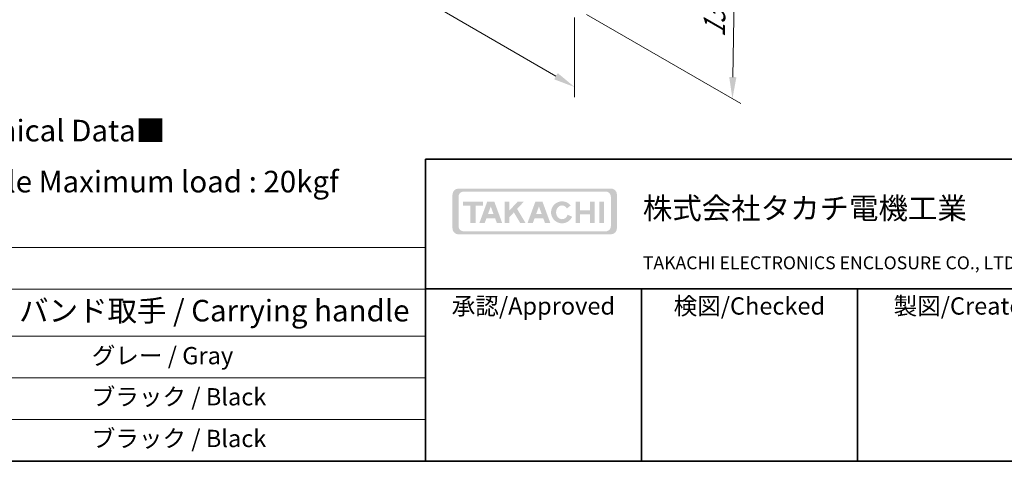
# Model space of a CAD drawing. Units: millimetres. Extents: x 7 to 11025, y -15 to 1390.
# Drawn here: x 659 to 1115, y -15 to 189 of the extents above; entities that cross this region are included whole.
import ezdxf
from ezdxf.enums import TextEntityAlignment as Align

# ---------------------------------------------------------------- set-up
doc = ezdxf.new("R2010")
doc.units = ezdxf.units.MM
for name, color, linetype, lineweight in [('Border (ISO)', 7, 'Continuous', 35), ('Dimension (ISO)', 7, 'Continuous', 18), ('Hatch (ISO)', 1, 'Continuous', 18), ('Symbol (ISO)', 7, 'Continuous', 18), ('Title (ISO)', 7, 'Continuous', 35)]:
    doc.layers.add(name, color=color, linetype=linetype, lineweight=lineweight)
doc.styles.add('Note Text (TK)', font='MS PGothic.ttf')
doc.styles.add('Note Text (TK2)', font='MS PGothic.ttf')
doc.styles.add('文字スタイル67', font='arial.ttf')
doc.dimstyles.new('Default - Method 1b (TK)', dxfattribs={"dimscale": 4, "dimtxt": 2.5, "dimasz": 2.5, "dimexe": 1, "dimexo": 1.499999999999999, "dimgap": 1, "dimtad": 1, "dimtoh": 1, "dimrnd": 1e-08, "dimdsep": 46, "dimtxsty": 'Note Text (TK)', "dimcen": 0.09, "dimdle": 5, "dimclrd": 100, "dimclre": 100, "dimclrt": 7, "dimadec": 1, "dimazin": 1, "dimtfac": 1, "dimtmove": 0, "dimatfit": 3, "dimfxl": 1, "dimtolj": 1, "dimlwd": -1, "dimlwe": -1, "dimarcsym": 0})

# ---------------------------------------------------------------- blocks, each defined once
blk = doc.blocks.new('図面枠 tk図枠')
at = {"layer": 'Border (ISO)'}
blk.add_line((14.50000000000001, 8.000000000000007), (405.4999999999999, 8.000000000000007), dxfattribs=at)
blk = doc.blocks.new('表題欄 tk表題欄')
at = {"layer": 'Hatch (ISO)'}
h = blk.add_hatch(color=256, dxfattribs=at)
edge = h.paths.add_edge_path(flags=0)
edge.add_arc((95.57537688673352, 236.2990653650367), 0.5958259999999996, 269.9999999999897, 360)
edge.add_line((96.17120288673351, 236.2990653650368), (96.17120288673348, 239.7107813650365))
edge.add_arc((95.5753768867335, 239.7107813650366), 0.5958259999999996, 0, 90.0000000000068)
edge.add_line((95.57537688673342, 240.3066073650366), (79.13710888673356, 240.3066073650366))
edge.add_arc((79.13710888673353, 239.7107813650366), 0.5958259999999996, 89.99999999999744, 180)
edge.add_line((78.54128288673353, 239.7107813650365), (78.54128288673331, 236.2990653650368))
edge.add_arc((79.13710888673332, 236.2990653650365), 0.5958259999999996, 180, 270.0000000000231)
edge.add_line((79.13710888673356, 235.7032393650365), (95.57537688673342, 235.7032393650367))
edge = h.paths.add_edge_path()
edge.add_line((77.83935088673357, 239.9556413650366), (77.83935088673357, 236.0542053650368))
edge.add_arc((78.54128288673346, 236.0542053650367), 0.7019319999998935, 180, 270.0000000000087)
edge.add_line((78.54128288673357, 235.3522733650368), (96.17120288673352, 235.3522733650368))
edge.add_arc((96.17120288673351, 236.0542053650367), 0.7019319999998921, 270, 360)
edge.add_line((96.8731348867334, 236.0542053650368), (96.87313488673352, 239.9556413650366))
edge.add_arc((96.1712028867336, 239.9556413650367), 0.7019319999998921, 0, 90.00000000000873)
edge.add_line((96.17120288673348, 240.6575733650367), (78.54128288673357, 240.6575733650366))
edge.add_arc((78.54128288673357, 239.9556413650366), 0.7019319999999984, 90, 180)
for points in [[(79.07181288673355, 239.1476033650369), (79.07181288673355, 238.6578833650367), (79.92066088673353, 238.6578833650367), (79.92066088673353, 236.6581933650368), (80.50832488673353, 236.6581933650368), (80.50832488673353, 238.6578833650367), (81.35717288673355, 238.6578833650367), (81.35717288673355, 239.1476033650369)], [(85.68407849525303, 236.6581933650368), (84.9434673993943, 237.8918698287545), (84.41792288673358, 237.3246628822781), (84.41792288673358, 236.6581933650368), (83.89555488673355, 236.6581933650368), (83.89555488673355, 239.1476033650369), (84.41792288673358, 239.1476033650369), (84.41792288673358, 238.0993979968839), (85.38913556809511, 239.1476033650369), (86.10696490847272, 239.1476033650369), (85.31925422435492, 238.2974470774499), (86.30334488673353, 236.6581933650368)], [(92.09142939614459, 239.1476033650369), (92.09142939614459, 236.6581933650368), (92.60971639614465, 236.6581933650368), (92.60971639614465, 237.6580383650368), (93.76872039614462, 237.6580383650368), (93.76872039614462, 236.6581933650368), (94.28700739614459, 236.6581933650368), (94.28700739614459, 239.1476033650369), (93.76872039614462, 239.1476033650369), (93.76872039614462, 238.1477583650367), (92.60971639614465, 238.1477583650367), (92.60971639614465, 239.1476033650369)], [(94.84202339614467, 239.1476033650369), (94.84202339614467, 236.6581933650368), (95.36439139614473, 236.6581933650368), (95.36439139614473, 239.1476033650369)]]:
    blk.add_hatch(color=256, dxfattribs=at).paths.add_polyline_path(points)
h = blk.add_hatch(color=256, dxfattribs=at)
h.paths.add_polyline_path([(82.59020695886475, 237.7110913650368), (81.95242681460243, 237.7110913650368), (82.27131688673356, 238.5794973650367)], flags=0)
h.paths.add_polyline_path([(82.77903014574996, 237.1968853650368), (81.76360362771717, 237.1968853650368), (81.56578886050404, 236.6581933650368), (80.94907288673355, 236.6581933650368), (81.86321688673357, 239.1476033650369), (82.67941688673353, 239.1476033650369), (83.59356088673351, 236.6581933650368), (82.97684491296302, 236.6581933650368)])
h = blk.add_hatch(color=256, dxfattribs=at)
h.paths.add_polyline_path([(87.52707281460246, 237.7110913650368), (88.16485295886469, 237.7110913650368), (87.84596288673359, 238.5794973650367)], flags=0)
h.paths.add_polyline_path([(87.14043486050403, 236.6581933650368), (87.3382496277172, 237.1968853650368), (88.35367614574989, 237.1968853650368), (88.551490912963, 236.6581933650368), (89.16820688673343, 236.6581933650368), (88.25406288673352, 239.1476033650369), (87.43786288673356, 239.1476033650369), (86.52371888673358, 236.6581933650368)])
h = blk.add_hatch(color=256, dxfattribs=at)
edge = h.paths.add_edge_path()
edge.add_arc((90.52309888673334, 237.9028983650369), 1.273272000000011, 38.55054079078439, 336.5820184016556)
edge.add_line((91.69149139614446, 237.3968543650369), (91.17255542714857, 237.6216113977801))
edge.add_ellipse((90.52309888673352, 237.9028983650369), major_axis=(0, -0.7998759999999119), ratio=0.8673469387756529, start_angle=128.5505407907963, end_angle=426.582018401653, ccw=False)
edge.add_line((91.09381514418376, 238.3576891122095), (91.51887237036831, 238.6964075050431))
at = {"layer": 'Title (ISO)'}
for p, q in [((74.70882392282105, 244.052739026017), (255.7088239228211, 244.052739026017)), ((74.70882392282105, 209.052739026017), (74.70882392282105, 244.052739026017)), ((74.70882392282105, 229.052739026017), (230.7088239228211, 229.052739026017)), ((99.70882392282108, 229.052739026017), (99.70882392282108, 209.052739026017)), ((124.708823922821, 229.052739026017), (124.708823922821, 209.052739026017)), ((255.7088239228211, 209.052739026017), (74.70882392282105, 209.052739026017))]:
    blk.add_line(p, q, dxfattribs=at)
at = {"layer": 'Title (ISO)', "color": 7, "attachment_point": 4, "line_spacing_factor": 1.5, "style": 'Note Text (TK)'}
for s, insert, char_height in [('株式会社タカチ電機工業', (99.87313488673345, 238.052739026017), 2.5), ('\\fArial|b0|i0;\\H1.4986;TAKACHI ELECTRONICS ENCLOSURE CO., LTD.', (99.87313488673342, 232.052739026017), 1.49859994649887)]:
    blk.add_mtext(s, dxfattribs=dict(at, insert=insert, char_height=char_height))
at = {"layer": 'Title (ISO)', "color": 1, "char_height": 2.000000029802322, "attachment_point": 5, "line_spacing_factor": 1.5, "style": 'Note Text (TK)'}
for s, insert in [('\\fＭＳ Ｐゴシック|b0|i0;\\H2.0000;承認/Approved', (87.20882392282108, 227.052739026017)), ('\\fＭＳ Ｐゴシック|b0|i0;\\H2.0000;検図/Checked', (112.208823922821, 227.052739026017)), ('\\fＭＳ Ｐゴシック|b0|i0;\\H2.0000;製図/Created', (137.2088239228211, 227.052739026017))]:
    blk.add_mtext(s, dxfattribs=dict(at, insert=insert))
at = {"layer": 'Title (ISO)', "color": 7}
for tag, p, height, style in [('<品名>_001', (157.524164831912, 235.7033072078352), 2.5, 'Note Text (TK)'), ('<Title>_001', (157.4932713957346, 230.5520568828656), 2.000000029802322, '文字スタイル67'), ('<ページ_No.>_001', (237.9488807410029, 213.302739026017), 2.5, 'Note Text (TK)'), ('<総ページ数>_001', (246.7997330137301, 213.302739026017), 2.5, 'Note Text (TK)'), ('作成日_001', (175.6250171046392, 211.2814322078352), 2.5, 'Note Text (TK)')]:
    blk.add_attdef(tag, p, '', height=height, dxfattribs=dict(at, style=style))
at = {"layer": 'Title (ISO)', "color": 7, "style": 'Note Text (TK)'}
blk.add_attdef('<尺度>', text='', height=2.5, dxfattribs=at).set_placement((243.2088239228211, 223.5527390260171), align=Align.MIDDLE_CENTER)
blk = doc.blocks.new('テーブル1')
at = {"layer": 'Symbol (ISO)'}
for p, q in [((14.50000000000003, 32.76011696934701), (224.5, 32.76011696934701)), ((224.5, 32.76011696934701), (224.5, 27.93918116241695)), ((14.50000000000003, 27.93918116241695), (224.5, 27.93918116241695)), ((224.5, 27.93918116241695), (224.5, 22.49824535548687)), ((14.50000000000003, 22.49824535548687), (224.5, 22.49824535548687)), ((224.5, 22.49824535548687), (224.5, 8.000000000000005)), ((14.50000000000003, 17.66549690365792), (224.5, 17.66549690365792)), ((14.50000000000003, 12.83274845182896), (224.5, 12.83274845182896)), ((14.50000000000003, 8.000000000000005), (224.5, 8.000000000000005))]:
    blk.add_line(p, q, dxfattribs=at)
at = {"layer": 'Symbol (ISO)', "color": 7, "attachment_point": 7}
for s, insert, char_height, style in [('バンド取手 / Carrying handle', (177.466773382518, 23.4277775079012), 2.5, 'Note Text (TK)'), ('               グレー / Gray', (176.7, 18.61988283321261), 2.000000029802322, 'Note Text (TK2)'), ('               ブラック / Black', (176.7, 13.85730982609094), 2.000000029802322, 'Note Text (TK2)'), ('               ブラック / Black', (176.7, 9.024561374261978), 2.000000029802322, 'Note Text (TK2)')]:
    blk.add_mtext(s, dxfattribs=dict(at, insert=insert, char_height=char_height, style=style))
blk = doc.blocks.new('*D30')
at = {"layer": 'Defpoints', "color": 0}
for p in [(710.6772928820236, 316.714015750814), (916.3926750138507, 197.1789163029943), (916.3926750138648, 157.987080418471)]:
    blk.add_point(p, dxfattribs=at)
at = {"layer": 'Dimension (ISO)', "color": 100}
for p, q in [((710.677292882026, 309.7746254968176), (710.6772928820394, 272.8959196969593)), ((719.3235856835497, 272.4980758874181), (907.7463822123528, 163.0111843973432)), ((916.3926750138532, 190.2395260489979), (916.3926750138666, 153.3608202491399))]:
    blk.add_line(p, q, dxfattribs=at)
for points in [[(720.160936346695, 273.9391246876701), (718.4862350204045, 271.0570270871661), (710.6772928820376, 277.5221798662902)], [(908.583732875498, 164.4522331975952), (906.9090315492074, 161.5701355970911), (916.3926750138648, 157.987080418471)]]:
    blk.add_solid(points, dxfattribs=at)
at = {"layer": 'Dimension (ISO)', "color": 7, "insert": (809.2636856074062, 230.6456401447471), "char_height": 10, "attachment_point": 4, "rotation": 329.840400817254, "style": 'Note Text (TK)'}
blk.add_mtext('\\A1;{\\Q-30.160;\\W0.815;\\H0.816x; \\fＭＳ Ｐゴシック|b0|i0;\\H10.0000;370}', dxfattribs=at)
blk = doc.blocks.new('*D31')
at = {"layer": 'Defpoints', "color": 0}
for p in [(917.5240458637189, 281.7679620870907), (915.9240458637491, 195.0608322756276), (989.4631511071493, 152.603010067386)]:
    blk.add_point(p, dxfattribs=at)
at = {"layer": 'Dimension (ISO)', "color": 100}
for p, q in [((923.4618075813404, 278.3397937610381), (995.021658918867, 237.0246943281471)), ((990.8786532850027, 229.3118419960273), (989.6476489292661, 162.6013079502076)), ((921.8618075813706, 191.632663949575), (993.4216589188968, 150.3175645166843))]:
    blk.add_line(p, q, dxfattribs=at)
for points in [[(989.2122703045324, 229.3425916330468), (992.5450362654728, 229.2810923590079), (991.0631511071192, 239.3101398788489)], [(987.9812659487958, 162.6320575872271), (991.3140319097363, 162.5705583131882), (989.4631511071493, 152.603010067386)]]:
    blk.add_solid(points, dxfattribs=at)
at = {"layer": 'Dimension (ISO)', "color": 7, "insert": (980.9481742626779, 178.970394721749), "char_height": 10, "attachment_point": 4, "rotation": 88.94284536561896, "style": 'Note Text (TK)'}
blk.add_mtext('\\A1;{\\Q28.943;\\W0.825;\\H0.816x; \\fＭＳ Ｐゴシック|b0|i0;\\H10.0000;132.5}', dxfattribs=at)

msp = doc.modelspace()

# ---------------------------------------------------------------- block references
at = {"xscale": 4, "yscale": 4, "zscale": 4}
for name, p in [('図面枠 tk図枠', (-50.68804986644329, -47.46511968470261)), ('表題欄 tk表題欄', (548.4766544422722, -851.6760757887707)), ('テーブル1', (-50.68804986644329, -47.46511968470261))]:
    msp.add_blockref(name, p, dxfattribs=at)

# ---------------------------------------------------------------- texts
at = {"layer": 'Symbol (ISO)', "color": 7, "insert": (484.3997110460556, 125.9894445824979), "char_height": 10, "width": 326.6082000732422, "attachment_point": 4, "line_spacing_factor": 1.418181777000427, "style": 'Note Text (TK)'}
msp.add_mtext('{\\fＭＳ Ｐゴシック|b0|i0;■テクニカルデータ / Technical Data■\\P\\fＭＳ Ｐゴシック|b0|i0;取手耐荷重 / Carrying handle Maximum load : 20kgf}', dxfattribs=at)

# ---------------------------------------------------------------- dimensions: what is measured, and where the dimension line sits
at = {"layer": 'Dimension (ISO)', "color": 100}
for base, p1, p2, angle, text, override, picture, middle in [((916.3926750138648, 157.987080418471), (710.6772928820236, 316.7140157508139), (916.3926750138509, 197.1789163029943), 149.840400817254, '{\\Q-30.160;\\W0.815;\\H0.816x; \\fＭＳ Ｐゴシック|b0|i0;\\H10.0000;370}', {"dimgap": 1, "dimtoh": 0, "dimdec": 2, "dimlfac": 1.533395138150537, "dimtol": 0, "dimlim": 0, "dimtp": 0, "dimtm": 0, "dimtdec": 2, "dimtofl": 0, "dimatfit": 1}, '*D30', (813.5349839479509, 217.7546301423809)), ((989.4631511071493, 152.603010067386), (917.524045863719, 281.7679620870908), (915.9240458637494, 195.0608322756276), 88.94284536561896, '{\\Q28.943;\\W0.825;\\H0.816x; \\fＭＳ Ｐゴシック|b0|i0;\\H10.0000;132.5}', {"dimgap": 1, "dimtoh": 0, "dimdec": 2, "dimlfac": 1.514714223027796, "dimtol": 0, "dimlim": 0, "dimtp": 0, "dimtm": 0, "dimtdec": 2, "dimtofl": 0, "dimatfit": 1}, '*D31', (990.2631511071344, 195.9565749731178))]:
    dim = msp.add_linear_dim(base=base, p1=p1, p2=p2, angle=angle, text=text, dimstyle='Default - Method 1b (TK)', override=override, dxfattribs=at)
    dim.commit()
    dim.dimension.update_dxf_attribs({"geometry": picture, "text_midpoint": middle, "dimtype": 160})

doc.saveas('drawing.dxf')
